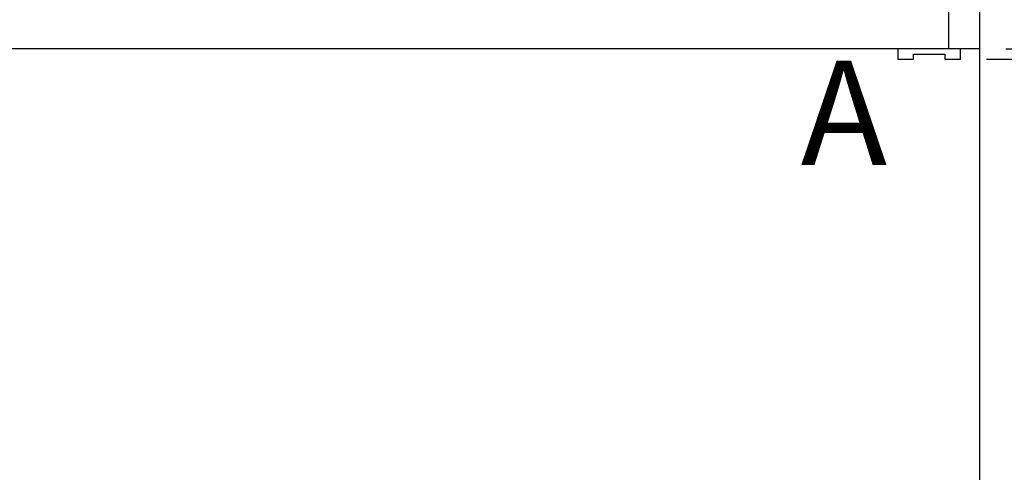
# Model space of a CAD drawing. Extents: x 39 to 180, y -8 to 86.
# Drawn here: x 106 to 130, y 36 to 47 of the extents above; entities that cross this region are included whole.
import ezdxf
from ezdxf.enums import TextEntityAlignment as Align

# ---------------------------------------------------------------- set-up
doc = ezdxf.new("R2010")
doc.units = 0
doc.header["$LTSCALE"] = 10
doc.header["$MEASUREMENT"] = 0
doc.header["$PDMODE"] = 98
doc.layers.get('DEFPOINTS').update_dxf_attribs({"linetype": 'CONTINUOUS'})
doc.layers.add('CAB', color=7, linetype='CONTINUOUS')
doc.layers.add('DIM', color=1, linetype='CONTINUOUS')
doc.styles.add('ROMANT', font='romant')
doc.styles.add('SANSSERIF', font='sas_____.pfb')
doc.styles.get("Standard").update_dxf_attribs({"font": 'SIMPLEX.shx', "width": 0.85})
doc.dimstyles.get("Standard").update_dxf_attribs({"dimscale": 16, "dimtxt": 0.09375, "dimasz": 0.09375, "dimexe": 0.0625, "dimexo": 0.0625, "dimgap": 0.0625, "dimtad": 0, "dimtih": 1, "dimtoh": 1, "dimdec": 4, "dimzin": 4, "dimdsep": 46, "dimtxsty": 'Standard', "dimcen": 0.0625, "dimadec": 0, "dimazin": 0, "dimtfac": 1, "dimtdec": 4, "dimtofl": 0, "dimtmove": 0, "dimatfit": 3, "dimfxl": 1, "dimtolj": 1, "dimtzin": 0, "dimarcsym": 0})

# ---------------------------------------------------------------- blocks, each defined once
blk = doc.blocks.new('*D88')
at = {"layer": 'DEFPOINTS', "color": 0, "transparency": 16777216}
for p in [(129.276, 46), (156.899, 46), (128.807, 45.75)]:
    blk.add_point(p, dxfattribs=at)
at = {"layer": 'DIM', "color": 0, "lineweight": -2, "transparency": 16777216}
for p, q in [((156.899, 47.797), (156.899, 49.594)), ((156.899, 49.594), (158.695, 49.594)), ((129.901, 46), (157.524, 46)), ((129.432, 45.75), (157.524, 45.75)), ((156.899, 43.953), (156.899, 42.156))]:
    blk.add_line(p, q, dxfattribs=at)
at = {"layer": 'DIM', "color": 0, "transparency": 16777216}
for points in [[(156.599, 47.797), (157.198, 47.797), (156.899, 46)], [(156.599, 43.953), (157.198, 43.953), (156.899, 45.75)]]:
    blk.add_solid(points, dxfattribs=at)
at = {"layer": 'DIM', "color": 0, "transparency": 16777216, "insert": (162.719, 49.594), "char_height": 1.8, "attachment_point": 5, "style": 'ROMANT'}
blk.add_mtext('\\A1;1/4"', dxfattribs=at)
blk = doc.blocks.new('*D103')
at = {"layer": 'DEFPOINTS', "color": 0, "transparency": 16777216}
for p in [(128.807, 45.75), (156.899, 45.75), (128.338, 10.875)]:
    blk.add_point(p, dxfattribs=at)
at = {"layer": 'DIM', "color": 0, "lineweight": -2, "transparency": 16777216}
for p, q in [((129.557, 45.75), (157.649, 45.75)), ((156.899, 43.594), (156.899, 34.203)), ((156.899, 13.031), (156.899, 22.422)), ((129.088, 10.875), (157.649, 10.875))]:
    blk.add_line(p, q, dxfattribs=at)
at = {"layer": 'DIM', "color": 0, "transparency": 16777216}
for points in [[(156.539, 43.594), (157.258, 43.594), (156.899, 45.75)], [(156.539, 13.031), (157.258, 13.031), (156.899, 10.875)]]:
    blk.add_solid(points, dxfattribs=at)
at = {"layer": 'DIM', "color": 0, "transparency": 16777216, "insert": (156.899, 28.312), "char_height": 2.16, "attachment_point": 5}
blk.add_mtext('\\A1;{\\Fromanc|c0;\\H0.83333x;CLEAR GATE\\POPENING}\\P34 7/8"', dxfattribs=at)

msp = doc.modelspace()

# ---------------------------------------------------------------- linework, layer by layer
at = {"layer": 'CAB'}
for p, q in [((128.52592, 46), (128.52592, 48)), ((129.27592, 2), (129.27592, 48)), ((129.27592, 46), (72.27592, 46)), ((128.80717, 46), (127.30717, 46)), ((127.30717, 46), (127.30717, 45.75)), ((128.80717, 45.75), (128.80717, 46)), ((127.30717, 45.75), (127.68217, 45.75)), ((127.68217, 45.875), (128.43217, 45.875)), ((127.68217, 45.75), (127.68217, 45.875)), ((128.43217, 45.875), (128.43217, 45.75)), ((128.43217, 45.75), (128.80717, 45.75))]:
    msp.add_line(p, q, dxfattribs=at)

# ---------------------------------------------------------------- texts
at = {"layer": 'DIM', "style": 'SANSSERIF'}
msp.add_text('A', height=2.5, dxfattribs=at).set_placement((126.00875, 44.13949), align=Align.MIDDLE)

# ---------------------------------------------------------------- dimensions: what is measured, and where the dimension line sits
at = {"layer": 'DIM'}
dim = msp.add_linear_dim(base=(156.89857, 46), p1=(128.80717, 45.75), p2=(129.27592, 46), angle=270, dimstyle='Standard', override={"dimscale": 10, "dimtxt": 0.18, "dimasz": 0.179688, "dimgap": 0.09375, "dimlunit": 5, "dimpost": '"', "dimtxsty": 'ROMANT', "dimfrac": 2}, dxfattribs=at)
dim.commit()
dim.dimension.update_dxf_attribs({"geometry": '*D88', "text_midpoint": (162.71866, 49.59375)})
dim = msp.add_linear_dim(base=(156.89857, 45.75), p1=(128.33842, 10.875), p2=(128.80717, 45.75), angle=270, text='{\\Fromanc|c0;\\H0.83333x;CLEAR GATE\\POPENING}\\P<>', dimstyle='Standard', override={"dimscale": 12, "dimtxt": 0.18, "dimasz": 0.179688, "dimgap": 0.09375, "dimlunit": 5, "dimpost": '"', "dimfrac": 2}, dxfattribs=at)
dim.commit()
dim.dimension.update_dxf_attribs({"geometry": '*D103', "text_midpoint": (156.89857, 28.3125)})

doc.saveas('drawing.dxf')
